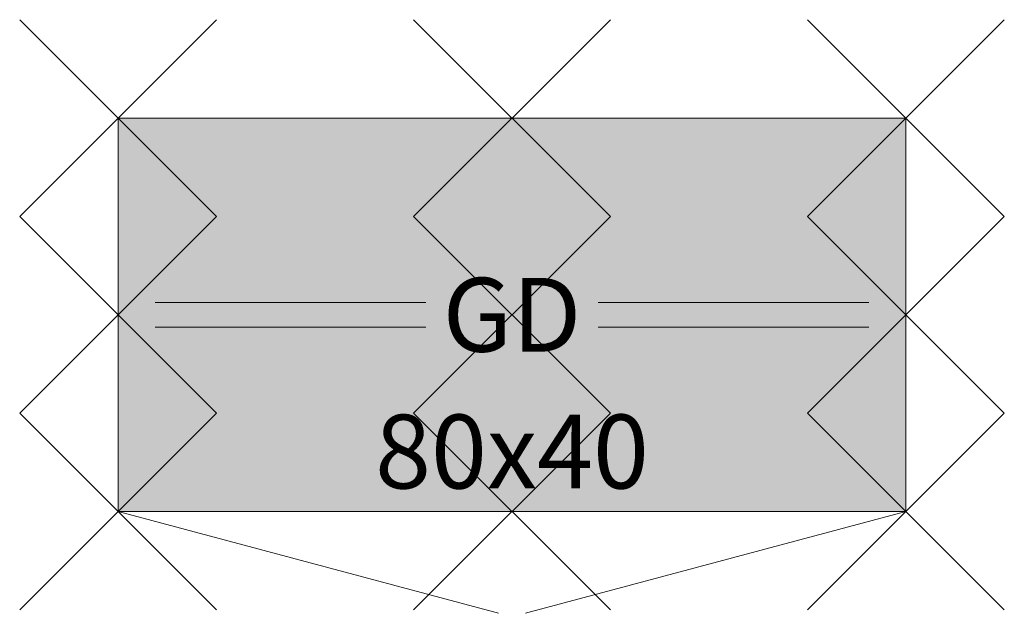
# Model space of a CAD drawing. Units: metres. Extents: x -0.1 to 0.9, y -0.5 to 0.1.
import ezdxf
from ezdxf.enums import TextEntityAlignment as Align

# ---------------------------------------------------------------- set-up
doc = ezdxf.new("R2010")
doc.units = ezdxf.units.M
doc.header["$PDMODE"] = 3
doc.header["$PDSIZE"] = 0.1
for name, color, linetype, lineweight in [('71_WOS_LAYOUTPLANUNG_D2_COLOR', 7, 'Continuous', 0), ('71_WOS_LAYOUTPLANUNG_D2_GRAFIK', 7, 'Continuous', 0), ('71_WOS_LAYOUTPLANUNG_D2_INFO', 7, 'Continuous', 0), ('71_WOS_LAYOUTPLANUNG_DIMENSIONS', 7, 'Continuous', 0), ('71_WOS_LAYOUTPLANUNG_DX_INSERT', 7, 'Continuous', 0)]:
    doc.layers.add(name, color=color, linetype=linetype, lineweight=lineweight)
doc.layers.add('71_WOS_LAYOUTPLANUNG_D2SNAP', color=1, linetype='Continuous', lineweight=0, plot=False)
doc.styles.add('TEXT_015', font='dim.shx', dxfattribs={"height": 0.075})

# ---------------------------------------------------------------- blocks, each defined once
blk = doc.blocks.new('GD-080040')
at = {"layer": '71_WOS_LAYOUTPLANUNG_D2_COLOR', "true_color": 0xf5f5f5}
blk.add_hatch(color=7, dxfattribs=at).paths.add_polyline_path([(0.8, 0), (0, 0), (0, -0.4), (0.8, -0.4)])
at = {"layer": '71_WOS_LAYOUTPLANUNG_D2_GRAFIK'}
for p, q in [((0.0375, -0.1875), (0.3125, -0.1875)), ((0.7625, -0.1875), (0.4875, -0.1875)), ((0.0375, -0.2125), (0.3125, -0.2125)), ((0.7625, -0.2125), (0.4875, -0.2125)), ((0, -0.4), (0.3864, -0.5035)), ((0.8, -0.4), (0.4136, -0.5035))]:
    blk.add_line(p, q, dxfattribs=at)
blk.add_lwpolyline([(0, -0.4), (0.8, -0.4), (0.8, 0), (0, 0)], close=True, dxfattribs=at)
at = {"layer": '71_WOS_LAYOUTPLANUNG_D2SNAP'}
for p in [(0, 0), (0.4, 0), (0.8, 0), (0, -0.2), (0.4, -0.2), (0.8, -0.2), (0, -0.4), (0.4, -0.4), (0.8, -0.4)]:
    blk.add_point(p, dxfattribs=at)
at = {"layer": '71_WOS_LAYOUTPLANUNG_D2_INFO', "style": 'TEXT_015'}
blk.add_text('GD', height=0.075, dxfattribs=at).set_placement((0.4, -0.2), align=Align.MIDDLE_CENTER)
at = {"layer": '71_WOS_LAYOUTPLANUNG_DIMENSIONS', "style": 'TEXT_015'}
blk.add_text('80x40', height=0.075, dxfattribs=at).set_placement((0.4, -0.4), align=Align.BOTTOM_CENTER)

msp = doc.modelspace()

# ---------------------------------------------------------------- block references
at = {"layer": '71_WOS_LAYOUTPLANUNG_DX_INSERT'}
msp.add_blockref('GD-080040', (0, 0), dxfattribs=at)

doc.saveas('drawing.dxf')
